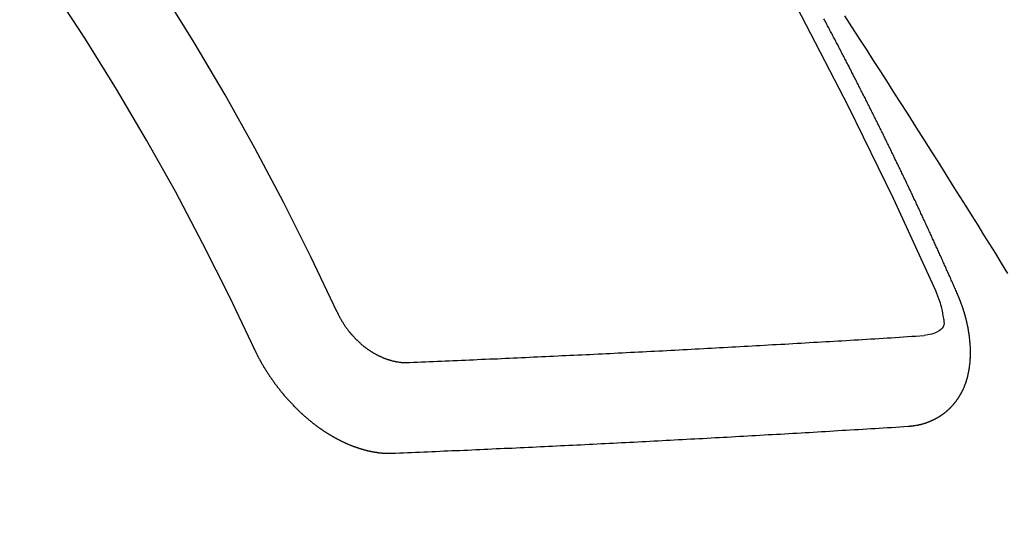
# Model space of a CAD drawing. Extents: x 84007 to 110129, y 210 to 8610.
# Drawn here: x 100513 to 100521, y 7138 to 7142 of the extents above; entities that cross this region are included whole.
import ezdxf

# ---------------------------------------------------------------- set-up
doc = ezdxf.new("R2010")
doc.units = 0
doc.header["$LTSCALE"] = 50
doc.header["$MEASUREMENT"] = 0
doc.linetypes.add('HIDDEN', pattern=[0.375, 0.25, -0.125])
doc.layers.get('0').update_dxf_attribs({"linetype": 'CONTINUOUS'})
doc.layers.add('150-機器', color=8, linetype='CONTINUOUS')
doc.layers.add('160-文字', color=254, linetype='CONTINUOUS')
doc.styles.add('KH001', font='txt')
doc.dimstyles.new('KH1xx030', dxfattribs={"dimscale": 30, "dimtxt": 2, "dimasz": 0.6, "dimexe": 0.3, "dimexo": 1.2, "dimgap": 0.5, "dimtad": 3, "dimdec": 1, "dimdsep": 46, "dimlunit": 6, "dimtxsty": 'KH001', "dimblk": 'DOT', "dimcen": 1, "dimdle": 1, "dimclrd": 256, "dimclre": 256, "dimclrt": 256, "dimadec": 0, "dimazin": 0, "dimtfac": 1, "dimtdec": 1, "dimtix": 1, "dimtmove": 2, "dimatfit": 3, "dimldrblk": 'CLOSEDBLANK', "dimfxl": 1, "dimtolj": 1, "dimtzin": 0, "dimlwd": -1, "dimlwe": -1, "dimarcsym": 0})

# ---------------------------------------------------------------- blocks, each defined once
blk = doc.blocks.new('_ClosedBlank')
at = {"color": 0, "linetype": 'ByBlock', "lineweight": -2}
for p, q in [((-1, 0.16667), (0, 0)), ((-1, 0.16667), (-1, -0.16667)), ((0, 0), (-1, -0.16667))]:
    blk.add_line(p, q, dxfattribs=at)
blk = doc.blocks.new('_Dot')
at = {"color": 0, "linetype": 'ByBlock', "lineweight": -2}
blk.add_line((-0.5, 0), (-1, 0), dxfattribs=at)
at = {"color": 0, "linetype": 'ByBlock', "const_width": 0.5}
blk.add_lwpolyline([(-0.25, 0, 1), (0.25, 0, 1)], format="xyb", close=True, dxfattribs=at)

msp = doc.modelspace()

# ---------------------------------------------------------------- linework, layer by layer
at = {"layer": '150-機器', "color": 13, "linetype": 'HIDDEN'}
for points in [[(100520.3508, 7139.6334), (100520.3467, 7139.6427), (100520.3432, 7139.6512), (100520.3397, 7139.6597), (100520.3362, 7139.6682), (100520.3319, 7139.6762), (100520.3278, 7139.6855), (100520.3243, 7139.694), (100520.3207, 7139.7025), (100520.3172, 7139.711), (100520.3137, 7139.7195), (100520.3088, 7139.7282), (100520.3053, 7139.7367), (100520.3018, 7139.7452), (100520.2983, 7139.7537), (100520.2947, 7139.7622), (100520.2898, 7139.7709), (100520.2863, 7139.7794), (100520.2828, 7139.7879), (100520.2793, 7139.7964), (100520.2752, 7139.8057), (100520.2709, 7139.8137), (100520.2674, 7139.8222), (100520.2639, 7139.8307), (100520.2603, 7139.8392), (100520.2554, 7139.8479), (100520.2519, 7139.8564), (100520.2484, 7139.8649), (100520.2449, 7139.8734), (100520.2408, 7139.8827), (100520.2365, 7139.8906), (100520.233, 7139.8991), (100520.2294, 7139.9076), (100520.2259, 7139.9161), (100520.221, 7139.9249), (100520.2175, 7139.9334), (100520.214, 7139.9419), (100520.2105, 7139.9503), (100520.2056, 7139.9591), (100520.2021, 7139.9676), (100520.1985, 7139.9761), (100520.1942, 7139.984), (100520.1901, 7139.9933), (100520.1866, 7140.0018), (100520.1831, 7140.0103), (100520.1788, 7140.0182), (100520.1747, 7140.0276), (100520.1712, 7140.0361), (100520.1668, 7140.044), (100520.1628, 7140.0533), (100520.1592, 7140.0618), (100520.1557, 7140.0703), (100520.1514, 7140.0782), (100520.1473, 7140.0875), (100520.1438, 7140.096), (100520.1395, 7140.1039), (100520.1359, 7140.1124), (100520.1319, 7140.1218), (100520.1275, 7140.1297), (100520.124, 7140.1382), (100520.1199, 7140.1475), (100520.1156, 7140.1554), (100520.1121, 7140.1639), (100520.1086, 7140.1724), (100520.1037, 7140.1812), (100520.1001, 7140.1897), (100520.0966, 7140.1981), (100520.0917, 7140.2069), (100520.0882, 7140.2154), (100520.0847, 7140.2239), (100520.0804, 7140.2318), (100520.0763, 7140.2411), (100520.0728, 7140.2496), (100520.0684, 7140.2575), (100520.0643, 7140.2669), (100520.06, 7140.2748), (100520.0565, 7140.2833), (100520.0524, 7140.2926), (100520.0481, 7140.3005), (100520.0446, 7140.309), (100520.0411, 7140.3175), (100520.0361, 7140.3263), (100520.0326, 7140.3348), (100520.0283, 7140.3427), (100520.0242, 7140.352), (100520.0207, 7140.3605), (100520.0164, 7140.3684), (100520.0123, 7140.3777), (100520.008, 7140.3857), (100520.0044, 7140.3941), (100520.0004, 7140.4035), (100519.996, 7140.4114), (100519.9925, 7140.4199), (100519.9876, 7140.4286), (100519.9841, 7140.4371), (100519.9798, 7140.445), (100519.9757, 7140.4544), (100519.9722, 7140.4629), (100519.9678, 7140.4708), (100519.9637, 7140.4801), (100519.9594, 7140.488), (100519.9559, 7140.4965), (100519.951, 7140.5053), (100519.9475, 7140.5138), (100519.944, 7140.5223), (100519.9391, 7140.531), (100519.9355, 7140.5395), (100519.9312, 7140.5474), (100519.9271, 7140.5567), (100519.9228, 7140.5647), (100519.9193, 7140.5732), (100519.9144, 7140.5819), (100519.9109, 7140.5904), (100519.906, 7140.5991), (100519.9024, 7140.6076), (100519.8981, 7140.6156), (100519.894, 7140.6249), (100519.8897, 7140.6328), (100519.8862, 7140.6413), (100519.8813, 7140.65), (100519.8778, 7140.6585), (100519.8734, 7140.6665), (100519.8693, 7140.6758), (100519.865, 7140.6837), (100519.8609, 7140.693), (100519.8566, 7140.7009), (100519.8531, 7140.7094), (100519.8482, 7140.7182), (100519.8447, 7140.7267), (100519.8403, 7140.7346), (100519.8362, 7140.7439), (100519.8319, 7140.7518), (100519.8278, 7140.7611), (100519.8235, 7140.7691), (100519.82, 7140.7776), (100519.8151, 7140.7863), (100519.8116, 7140.7948), (100519.8067, 7140.8036), (100519.8031, 7140.812), (100519.7988, 7140.82), (100519.7939, 7140.8287), (100519.7904, 7140.8372), (100519.7855, 7140.846), (100519.782, 7140.8545), (100519.7776, 7140.8624), (100519.7736, 7140.8717), (100519.7692, 7140.8796), (100519.7651, 7140.8889), (100519.7608, 7140.8969), (100519.7565, 7140.9048), (100519.7524, 7140.9141), (100519.7481, 7140.922), (100519.744, 7140.9313), (100519.7396, 7140.9393), (100519.7353, 7140.9472), (100519.7312, 7140.9565), (100519.7269, 7140.9644), (100519.7228, 7140.9737), (100519.7185, 7140.9817), (100519.7141, 7140.9896), (100519.71, 7140.9989), (100519.7057, 7141.0068), (100519.7016, 7141.0161), (100519.6973, 7141.0241), (100519.6924, 7141.0328), (100519.6889, 7141.0413), (100519.6845, 7141.0492), (100519.6805, 7141.0585), (100519.6761, 7141.0665), (100519.6712, 7141.0752), (100519.6677, 7141.0837), (100519.6628, 7141.0924), (100519.6585, 7141.1004), (100519.655, 7141.1089), (100519.6501, 7141.1176), (100519.6457, 7141.1255), (100519.6416, 7141.1348), (100519.6373, 7141.1428), (100519.6324, 7141.1515), (100519.6289, 7141.16), (100519.624, 7141.1688), (100519.6197, 7141.1767), (100519.6161, 7141.1852), (100519.6112, 7141.1939), (100519.6069, 7141.2018), (100519.6028, 7141.2112), (100519.5985, 7141.2191), (100519.5936, 7141.2278), (100519.5901, 7141.2363), (100519.5852, 7141.2451), (100519.5808, 7141.253), (100519.5767, 7141.2623), (100519.5724, 7141.2702), (100519.5681, 7141.2782), (100519.564, 7141.2875), (100519.5597, 7141.2954), (100519.5548, 7141.3041), (100519.5504, 7141.3121), (100519.5463, 7141.3214), (100519.542, 7141.3293), (100519.5371, 7141.338), (100519.5336, 7141.3465), (100519.5287, 7141.3553), (100519.5244, 7141.3632), (100519.5195, 7141.3719), (100519.5159, 7141.3804), (100519.511, 7141.3892), (100519.5067, 7141.3971), (100519.5024, 7141.405), (100519.4983, 7141.4143), (100519.494, 7141.4223), (100519.4891, 7141.431), (100519.4847, 7141.4389), (100519.4806, 7141.4483), (100519.4763, 7141.4562), (100519.4714, 7141.4649), (100519.4671, 7141.4728), (100519.463, 7141.4822), (100519.4586, 7141.4901), (100519.4537, 7141.4988), (100519.4494, 7141.5067), (100519.4453, 7141.5161), (100519.441, 7141.524), (100519.4361, 7141.5327), (100519.4318, 7141.5407), (100519.4269, 7141.5494), (100519.4233, 7141.5579), (100519.4184, 7141.5666), (100519.4141, 7141.5746), (100519.4092, 7141.5833), (100519.4049, 7141.5912), (100519.4008, 7141.6005), (100519.3965, 7141.6085), (100519.3916, 7141.6172), (100519.3872, 7141.6251), (100519.3823, 7141.6339), (100519.3788, 7141.6424), (100519.3739, 7141.6511), (100519.3696, 7141.659), (100519.3647, 7141.6678), (100519.3603, 7141.6757)], [(100519.5125, 7141.6983), (100519.5658, 7141.6157), (100519.6192, 7141.5331), (100519.6725, 7141.4505), (100519.7257, 7141.3678), (100519.7746, 7141.2916), (100519.8235, 7141.2153), (100519.8723, 7141.139), (100519.9211, 7141.0627), (100519.9821, 7140.9672), (100520.043, 7140.8716), (100520.1038, 7140.776), (100520.1645, 7140.6803), (100520.2047, 7140.6165), (100520.2448, 7140.5527), (100520.2849, 7140.4889), (100520.325, 7140.425), (100520.369, 7140.3548), (100520.413, 7140.2846), (100520.457, 7140.2143), (100520.501, 7140.144), (100520.5449, 7140.0737), (100520.5888, 7140.0034), (100520.6325, 7139.9329), (100520.6762, 7139.8625), (100520.7236, 7139.7858)], [(100519.9843, 7138.6511), (100519.9865, 7138.6514), (100519.9887, 7138.6518), (100519.9909, 7138.6521), (100519.9937, 7138.6516), (100519.9967, 7138.6525), (100519.9989, 7138.6528), (100520.0011, 7138.6531), (100520.0033, 7138.6535), (100520.0061, 7138.653), (100520.0083, 7138.6533), (100520.0105, 7138.6536), (100520.0135, 7138.6545), (100520.0157, 7138.6549), (100520.0179, 7138.6552), (100520.0207, 7138.6547), (100520.0229, 7138.655), (100520.0251, 7138.6554), (100520.0281, 7138.6563), (100520.0303, 7138.6566), (100520.0325, 7138.6569), (100520.0347, 7138.6572), (100520.037, 7138.6576), (100520.0392, 7138.6579), (100520.0422, 7138.6588), (100520.045, 7138.6583), (100520.0472, 7138.6586), (100520.0494, 7138.659), (100520.0516, 7138.6593), (100520.0546, 7138.6602), (100520.0568, 7138.6605), (100520.059, 7138.6608), (100520.0612, 7138.6612), (100520.0629, 7138.6623), (100520.0651, 7138.6626), (100520.0681, 7138.6635), (100520.0703, 7138.6639), (100520.0725, 7138.6642), (100520.0747, 7138.6645), (100520.0777, 7138.6654), (100520.0799, 7138.6657), (100520.0816, 7138.6669), (100520.0838, 7138.6672), (100520.086, 7138.6675), (100520.089, 7138.6684), (100520.0912, 7138.6688), (100520.0928, 7138.6699), (100520.095, 7138.6702), (100520.0973, 7138.6706), (100520.1003, 7138.6715), (100520.1019, 7138.6726), (100520.1041, 7138.6729), (100520.1063, 7138.6733), (100520.1093, 7138.6742), (100520.111, 7138.6753), (100520.1132, 7138.6756), (100520.1154, 7138.676), (100520.1178, 7138.6777), (100520.12, 7138.678), (100520.1217, 7138.6791), (100520.1239, 7138.6795), (100520.1269, 7138.6804), (100520.1285, 7138.6815), (100520.1307, 7138.6818), (100520.1324, 7138.683), (100520.1354, 7138.6839), (100520.1376, 7138.6842), (100520.1392, 7138.6854), (100520.1415, 7138.6857), (100520.1439, 7138.6874), (100520.1461, 7138.6877), (100520.1477, 7138.6889), (100520.1499, 7138.6892), (100520.1524, 7138.6909), (100520.1546, 7138.6912), (100520.1562, 7138.6924), (100520.1579, 7138.6935), (100520.1609, 7138.6944), (100520.1625, 7138.6956), (100520.1647, 7138.6959), (100520.1664, 7138.697), (100520.1694, 7138.6979), (100520.171, 7138.6991), (100520.1727, 7138.7002), (100520.1749, 7138.7006), (100520.1773, 7138.7023), (100520.179, 7138.7034), (100520.1812, 7138.7037), (100520.1828, 7138.7049), (100520.1852, 7138.7066), (100520.1875, 7138.7069), (100520.1891, 7138.7081), (100520.1907, 7138.7092), (100520.1932, 7138.7109), (100520.1954, 7138.7113), (100520.197, 7138.7124), (100520.1986, 7138.7136), (100520.2011, 7138.7153), (100520.2033, 7138.7156), (100520.2049, 7138.7167), (100520.2066, 7138.7179), (100520.209, 7138.7196), (100520.2107, 7138.7207), (100520.2123, 7138.7219), (100520.2145, 7138.7222), (100520.2169, 7138.7239), (100520.2186, 7138.7251), (100520.2202, 7138.7262), (100520.2218, 7138.7274), (100520.2243, 7138.7291), (100520.2259, 7138.7302), (100520.2276, 7138.7314), (100520.23, 7138.7331), (100520.2316, 7138.7342), (100520.2333, 7138.7354), (100520.2349, 7138.7365), (100520.2374, 7138.7382), (100520.239, 7138.7394), (100520.2406, 7138.7405), (100520.2423, 7138.7417), (100520.2447, 7138.7434), (100520.2464, 7138.7445), (100520.248, 7138.7457), (100520.2496, 7138.7468), (100520.2521, 7138.7485), (100520.2537, 7138.7497), (100520.2553, 7138.7508), (100520.257, 7138.752), (100520.2589, 7138.7545), (100520.2605, 7138.7556), (100520.2621, 7138.7568), (100520.2638, 7138.7579), (100520.2662, 7138.7596), (100520.2678, 7138.7608), (100520.2689, 7138.7628), (100520.2705, 7138.7639), (100520.273, 7138.7656), (100520.2746, 7138.7668), (100520.2763, 7138.7679), (100520.2773, 7138.7699), (100520.2798, 7138.7716), (100520.2814, 7138.7727), (100520.283, 7138.7739), (100520.2841, 7138.7758), (100520.2866, 7138.7775), (100520.2882, 7138.7787), (100520.2892, 7138.7806), (100520.2909, 7138.7818), (100520.2933, 7138.7835), (100520.2944, 7138.7855), (100520.296, 7138.7866), (100520.2971, 7138.7886), (100520.2995, 7138.7903), (100520.3012, 7138.7914), (100520.3022, 7138.7934), (100520.3039, 7138.7945), (100520.3049, 7138.7965), (100520.3074, 7138.7982), (100520.3084, 7138.8002), (100520.3101, 7138.8013), (100520.3117, 7138.8025), (100520.3136, 7138.805), (100520.3152, 7138.8061), (100520.3163, 7138.8081), (100520.3179, 7138.8093), (100520.319, 7138.8112), (100520.3209, 7138.8137), (100520.3225, 7138.8149), (100520.3236, 7138.8169), (100520.3252, 7138.818), (100520.3271, 7138.8205), (100520.3287, 7138.8217), (100520.3298, 7138.8236), (100520.3308, 7138.8256), (100520.3325, 7138.8267), (100520.3343, 7138.8293), (100520.3354, 7138.8312), (100520.337, 7138.8324), (100520.3381, 7138.8343), (100520.3392, 7138.8363), (100520.3416, 7138.838), (100520.3427, 7138.84), (100520.3437, 7138.8419), (100520.3448, 7138.8439), (100520.3464, 7138.845), (100520.3475, 7138.847), (100520.3494, 7138.8495), (100520.3504, 7138.8515), (100520.3521, 7138.8526), (100520.3531, 7138.8546), (100520.3542, 7138.8566), (100520.3561, 7138.8591), (100520.3571, 7138.8611), (100520.3582, 7138.863), (100520.3598, 7138.8642), (100520.3609, 7138.8661), (100520.362, 7138.8681), (100520.3638, 7138.8706), (100520.3649, 7138.8726), (100520.366, 7138.8745), (100520.367, 7138.8765), (100520.3681, 7138.8785), (100520.3691, 7138.8804), (100520.3702, 7138.8824), (100520.3721, 7138.8849), (100520.3731, 7138.8869), (100520.3742, 7138.8888), (100520.3753, 7138.8908), (100520.3763, 7138.8928), (100520.3774, 7138.8947), (100520.3785, 7138.8967), (100520.3795, 7138.8986), (100520.3814, 7138.9012), (100520.3825, 7138.9031), (100520.3835, 7138.9051), (100520.3846, 7138.9071), (100520.3856, 7138.909), (100520.3867, 7138.911), (100520.3872, 7138.9138), (100520.3883, 7138.9157), (100520.3893, 7138.9177), (100520.3904, 7138.9196), (100520.3923, 7138.9222), (100520.3933, 7138.9241), (100520.3938, 7138.9269), (100520.3949, 7138.9289), (100520.3959, 7138.9308), (100520.397, 7138.9328), (100520.3975, 7138.9356), (100520.3985, 7138.9375), (100520.3996, 7138.9395), (100520.4007, 7138.9415), (100520.4012, 7138.9442), (100520.4022, 7138.9462), (100520.4033, 7138.9482), (100520.4038, 7138.9509), (100520.4048, 7138.9529), (100520.4059, 7138.9549), (100520.4072, 7138.9582), (100520.4083, 7138.9602), (100520.4088, 7138.963), (100520.4098, 7138.9649), (100520.4109, 7138.9669), (100520.4114, 7138.9697), (100520.4124, 7138.9716), (100520.4129, 7138.9744), (100520.414, 7138.9764), (100520.4145, 7138.9791), (100520.4155, 7138.9811), (100520.416, 7138.9839), (100520.4171, 7138.9858), (100520.4176, 7138.9886), (100520.4186, 7138.9906), (100520.4191, 7138.9934), (100520.4202, 7138.9953), (100520.4199, 7138.9975), (100520.4209, 7138.9995), (100520.4214, 7139.0023), (100520.4225, 7139.0042), (100520.423, 7139.007), (100520.4235, 7139.0098), (100520.4245, 7139.0117), (100520.425, 7139.0145), (100520.4255, 7139.0173), (100520.4266, 7139.0193), (100520.4271, 7139.022), (100520.4275, 7139.0248), (100520.4286, 7139.0268), (100520.4291, 7139.0295), (100520.4296, 7139.0323), (100520.4306, 7139.0343), (100520.4303, 7139.0365), (100520.4308, 7139.0393), (100520.4313, 7139.042), (100520.4324, 7139.044), (100520.4328, 7139.0468), (100520.4333, 7139.0496), (100520.4338, 7139.0523), (100520.4349, 7139.0543), (100520.4346, 7139.0565), (100520.4351, 7139.0593), (100520.4355, 7139.0621), (100520.436, 7139.0648), (100520.4365, 7139.0676), (100520.4376, 7139.0696), (100520.4381, 7139.0724), (100520.4377, 7139.0746), (100520.4382, 7139.0773), (100520.4387, 7139.0801), (100520.4392, 7139.0829), (100520.4397, 7139.0857), (100520.4402, 7139.0885), (100520.4399, 7139.0907), (100520.4404, 7139.0934), (100520.4408, 7139.0962), (100520.4413, 7139.099), (100520.4418, 7139.1018), (100520.4415, 7139.104), (100520.442, 7139.1068), (100520.4425, 7139.1095), (100520.443, 7139.1123), (100520.4426, 7139.1145), (100520.4431, 7139.1173), (100520.4436, 7139.1201), (100520.4441, 7139.1229), (100520.4438, 7139.1251), (100520.4443, 7139.1278), (100520.4448, 7139.1306), (100520.4453, 7139.1334), (100520.4449, 7139.1356), (100520.4454, 7139.1384), (100520.4459, 7139.1412), (100520.4456, 7139.1434), (100520.4455, 7139.147), (100520.446, 7139.1497), (100520.4465, 7139.1525), (100520.4462, 7139.1547), (100520.4466, 7139.1575), (100520.4471, 7139.1603), (100520.4462, 7139.1633), (100520.4467, 7139.1661), (100520.4472, 7139.1689), (100520.4469, 7139.1711), (100520.4474, 7139.1738), (100520.4473, 7139.1774), (100520.447, 7139.1796), (100520.4475, 7139.1824), (100520.4479, 7139.1852), (100520.447, 7139.1882), (100520.4475, 7139.191), (100520.4472, 7139.1932), (100520.4477, 7139.196), (100520.4476, 7139.1996), (100520.4473, 7139.2018), (100520.4478, 7139.2046), (100520.4469, 7139.2076), (100520.4474, 7139.2104), (100520.4479, 7139.2131), (100520.447, 7139.2162), (100520.4475, 7139.2189), (100520.4471, 7139.2212), (100520.447, 7139.2247), (100520.4467, 7139.227), (100520.4472, 7139.2297), (100520.4471, 7139.2333), (100520.4468, 7139.2355), (100520.4467, 7139.2391), (100520.4464, 7139.2413), (100520.4469, 7139.2441), (100520.446, 7139.2471), (100520.4465, 7139.2499), (100520.4456, 7139.2529), (100520.4461, 7139.2557), (100520.4452, 7139.2587), (100520.4456, 7139.2615), (100520.4447, 7139.2645), (100520.4452, 7139.2673), (100520.4443, 7139.2703), (100520.4448, 7139.2731), (100520.4439, 7139.2761), (100520.4436, 7139.2783), (100520.4435, 7139.2819), (100520.4432, 7139.2841), (100520.4431, 7139.2877), (100520.4428, 7139.2899), (100520.4427, 7139.2935), (100520.4424, 7139.2957), (100520.4423, 7139.2993), (100520.4414, 7139.3024), (100520.4411, 7139.3046), (100520.441, 7139.3082), (100520.4407, 7139.3104), (100520.4406, 7139.314), (100520.4402, 7139.3162), (100520.4393, 7139.3192), (100520.4393, 7139.3228), (100520.4389, 7139.325), (100520.438, 7139.328), (100520.438, 7139.3316), (100520.4376, 7139.3338), (100520.4367, 7139.3368), (100520.4366, 7139.3404), (100520.4363, 7139.3426), (100520.4354, 7139.3457), (100520.4353, 7139.3493), (100520.435, 7139.3515), (100520.4341, 7139.3545), (100520.434, 7139.3581), (100520.4337, 7139.3603), (100520.4328, 7139.3633), (100520.4319, 7139.3663), (100520.4318, 7139.3699), (100520.4315, 7139.3721), (100520.4306, 7139.3752), (100520.4305, 7139.3788), (100520.4296, 7139.3818), (100520.4293, 7139.384), (100520.4284, 7139.387), (100520.4275, 7139.39), (100520.4274, 7139.3936), (100520.4265, 7139.3967), (100520.4262, 7139.3989), (100520.4253, 7139.4019), (100520.4252, 7139.4055), (100520.4243, 7139.4085), (100520.4234, 7139.4115), (100520.4231, 7139.4137), (100520.4222, 7139.4168), (100520.4213, 7139.4198), (100520.4212, 7139.4234), (100520.4203, 7139.4264), (100520.4194, 7139.4294), (100520.4185, 7139.4324), (100520.4182, 7139.4346), (100520.4173, 7139.4377), (100520.4164, 7139.4407), (100520.4163, 7139.4443), (100520.4154, 7139.4473), (100520.4145, 7139.4503), (100520.4136, 7139.4534), (100520.4127, 7139.4564), (100520.4118, 7139.4594), (100520.4109, 7139.4624), (100520.4106, 7139.4646), (100520.4097, 7139.4677), (100520.4088, 7139.4707), (100520.4079, 7139.4737), (100520.407, 7139.4767), (100520.4061, 7139.4797), (100520.4052, 7139.4828), (100520.4043, 7139.4858), (100520.4034, 7139.4888), (100520.4033, 7139.4924), (100520.4024, 7139.4954), (100520.4015, 7139.4985), (100520.3998, 7139.5009), (100520.3989, 7139.5039), (100520.398, 7139.507), (100520.3971, 7139.51), (100520.3962, 7139.513), (100520.3953, 7139.516), (100520.3944, 7139.519), (100520.3935, 7139.5221), (100520.3926, 7139.5251), (100520.3917, 7139.5281), (100520.3908, 7139.5311), (100520.3893, 7139.535), (100520.3884, 7139.538), (100520.3875, 7139.541), (100520.3858, 7139.5435), (100520.3849, 7139.5465), (100520.384, 7139.5495), (100520.3831, 7139.5525), (100520.3822, 7139.5556), (100520.3813, 7139.5586), (100520.3796, 7139.561), (100520.3781, 7139.5649), (100520.3772, 7139.5679), (100520.3763, 7139.5709), (100520.3754, 7139.5739), (100520.3737, 7139.5764), (100520.3728, 7139.5794), (100520.3719, 7139.5824), (100520.3704, 7139.5863), (100520.3687, 7139.5887), (100520.3678, 7139.5918), (100520.3669, 7139.5948), (100520.366, 7139.5978), (100520.3643, 7139.6003), (100520.3628, 7139.6041), (100520.3619, 7139.6071), (100520.361, 7139.6101), (100520.3593, 7139.6126), (100520.3584, 7139.6156), (100520.3569, 7139.6195), (100520.356, 7139.6225), (100520.3543, 7139.6249), (100520.3534, 7139.628), (100520.3525, 7139.631), (100520.3508, 7139.6334)], [(100520.1885, 7139.6595), (100520.1962, 7139.6396), (100520.2038, 7139.6197), (100520.2111, 7139.5996), (100520.2181, 7139.5795), (100520.2223, 7139.5667), (100520.2263, 7139.5539), (100520.23, 7139.5411), (100520.2334, 7139.5281), (100520.2374, 7139.5094), (100520.2404, 7139.4906), (100520.2432, 7139.4715), (100520.2465, 7139.452), (100520.2489, 7139.4395), (100520.2509, 7139.4272), (100520.2516, 7139.4151), (100520.2501, 7139.4034), (100520.245, 7139.3905), (100520.2367, 7139.3787), (100520.2262, 7139.3681), (100520.2143, 7139.3589), (100520.1883, 7139.3447), (100520.1608, 7139.3353), (100520.1322, 7139.3292), (100520.103, 7139.3248)], [(100515.7476, 7139.4991), (100515.7499, 7139.4958), (100515.7513, 7139.492), (100515.7522, 7139.489), (100515.7545, 7139.4857), (100515.756, 7139.4819), (100515.7583, 7139.4786), (100515.7592, 7139.4756), (100515.7607, 7139.4717), (100515.7629, 7139.4685), (100515.7647, 7139.466), (100515.7661, 7139.4622), (100515.7684, 7139.4589), (100515.7699, 7139.4551), (100515.7722, 7139.4518), (100515.7731, 7139.4488), (100515.7754, 7139.4455), (100515.7777, 7139.4423), (100515.7791, 7139.4384), (100515.7814, 7139.4351), (100515.7831, 7139.4327), (100515.7854, 7139.4294), (100515.7869, 7139.4256), (100515.7892, 7139.4223), (100515.7915, 7139.419), (100515.7938, 7139.4158), (100515.796, 7139.4125), (100515.7978, 7139.4101), (100515.7992, 7139.4062), (100515.8015, 7139.403), (100515.8038, 7139.3997), (100515.8061, 7139.3964), (100515.8084, 7139.3932), (100515.8107, 7139.3899), (100515.8124, 7139.3874), (100515.8147, 7139.3842), (100515.817, 7139.3809), (100515.8193, 7139.3776), (100515.8215, 7139.3744), (100515.8246, 7139.3717), (100515.8269, 7139.3684), (100515.8292, 7139.3651), (100515.8309, 7139.3627), (100515.8332, 7139.3594), (100515.8355, 7139.3561), (100515.8386, 7139.3534), (100515.8409, 7139.3502), (100515.8432, 7139.3469), (100515.8463, 7139.3442), (100515.848, 7139.3418), (100515.8503, 7139.3385), (100515.8534, 7139.3358), (100515.8557, 7139.3325), (100515.858, 7139.3293), (100515.8611, 7139.3266), (100515.8634, 7139.3233), (100515.8659, 7139.3214), (100515.8682, 7139.3182), (100515.8713, 7139.3155), (100515.8736, 7139.3122), (100515.8767, 7139.3095), (100515.879, 7139.3062), (100515.8815, 7139.3043), (100515.8846, 7139.3017), (100515.8869, 7139.2984), (100515.89, 7139.2957), (100515.8931, 7139.293), (100515.8948, 7139.2905), (100515.8979, 7139.2878), (100515.9011, 7139.2851), (100515.9042, 7139.2825), (100515.9059, 7139.28), (100515.909, 7139.2773), (100515.9121, 7139.2746), (100515.9152, 7139.2719), (100515.9177, 7139.27), (100515.9208, 7139.2673), (100515.9231, 7139.2641), (100515.9262, 7139.2614), (100515.9288, 7139.2595), (100515.9319, 7139.2568), (100515.935, 7139.2541), (100515.9375, 7139.2522), (100515.9406, 7139.2495), (100515.9437, 7139.2468), (100515.9462, 7139.245), (100515.9493, 7139.2423), (100515.9527, 7139.241), (100515.9558, 7139.2383), (100515.9589, 7139.2356), (100515.9614, 7139.2337), (100515.9645, 7139.231), (100515.9671, 7139.2291), (100515.971, 7139.227), (100515.9741, 7139.2243), (100515.9766, 7139.2224), (100515.9806, 7139.2203), (100515.9831, 7139.2184), (100515.9862, 7139.2157), (100515.9895, 7139.2144), (100515.9927, 7139.2117), (100515.9952, 7139.2098), (100515.9991, 7139.2077), (100516.0016, 7139.2058), (100516.005, 7139.2045), (100516.0081, 7139.2018), (100516.0114, 7139.2005), (100516.0146, 7139.1978), (100516.0179, 7139.1965), (100516.0204, 7139.1946), (100516.0244, 7139.1925), (100516.0269, 7139.1906), (100516.0308, 7139.1885), (100516.0342, 7139.1872), (100516.0367, 7139.1853), (100516.04, 7139.184), (100516.044, 7139.1819), (100516.0465, 7139.18), (100516.0499, 7139.1787), (100516.0532, 7139.1774), (100516.0571, 7139.1753), (100516.0597, 7139.1734), (100516.063, 7139.1721), (100516.0664, 7139.1708), (100516.0697, 7139.1695), (100516.0731, 7139.1682), (100516.0764, 7139.1669), (100516.0789, 7139.165), (100516.0829, 7139.1629), (100516.0862, 7139.1616), (100516.0896, 7139.1602), (100516.0929, 7139.1589), (100516.0963, 7139.1576), (100516.0996, 7139.1563), (100516.103, 7139.155), (100516.1057, 7139.1545), (100516.1091, 7139.1532), (100516.1124, 7139.1519), (100516.1158, 7139.1506), (100516.1191, 7139.1493), (100516.1225, 7139.148), (100516.1258, 7139.1467), (100516.1286, 7139.1462), (100516.132, 7139.1449), (100516.1353, 7139.1436), (100516.1395, 7139.1428), (100516.1423, 7139.1424), (100516.1456, 7139.1411), (100516.149, 7139.1397), (100516.1517, 7139.1393), (100516.1551, 7139.1379), (100516.1587, 7139.138), (100516.162, 7139.1367), (100516.1654, 7139.1354), (100516.1682, 7139.1349), (100516.1723, 7139.1342), (100516.1751, 7139.1337), (100516.1785, 7139.1324), (100516.1812, 7139.1319), (100516.1848, 7139.132), (100516.1882, 7139.1307), (100516.191, 7139.1302), (100516.1946, 7139.1303), (100516.1979, 7139.129), (100516.2007, 7139.1285), (100516.2043, 7139.1286), (100516.2071, 7139.1281), (100516.2104, 7139.1268), (100516.214, 7139.1268), (100516.2168, 7139.1264), (100516.2204, 7139.1264), (100516.2232, 7139.1259), (100516.2259, 7139.1255), (100516.2295, 7139.1255), (100516.2323, 7139.1251), (100516.2359, 7139.1251), (100516.2387, 7139.1246), (100516.2423, 7139.1247), (100516.2451, 7139.1242), (100516.2478, 7139.1237), (100516.2509, 7139.1246), (100516.2536, 7139.1242), (100516.2572, 7139.1242), (100516.26, 7139.1237), (100516.263, 7139.1246), (100516.2658, 7139.1242), (100516.2694, 7139.1242), (100516.2716, 7139.1246), (100516.2752, 7139.1246), (100516.2782, 7139.1255), (100516.281, 7139.1251), (100516.284, 7139.126)], [(100516.284, 7139.126), (100516.3136, 7139.1272), (100516.3438, 7139.1276), (100516.3733, 7139.1288), (100516.4029, 7139.1301), (100516.4325, 7139.1313), (100516.4621, 7139.1325), (100516.4916, 7139.1337), (100516.5212, 7139.135), (100516.5508, 7139.1362), (100516.5804, 7139.1374), (100516.61, 7139.1387), (100516.6404, 7139.1405), (100516.6699, 7139.1417), (100516.6995, 7139.1429), (100516.7291, 7139.1442), (100516.7587, 7139.1454), (100516.7882, 7139.1466), (100516.8186, 7139.1484), (100516.8482, 7139.1496), (100516.8778, 7139.1509), (100516.9074, 7139.1521), (100516.9369, 7139.1533), (100516.9673, 7139.1551), (100516.9969, 7139.1564), (100517.0265, 7139.1576), (100517.0561, 7139.1588), (100517.0865, 7139.1606), (100517.116, 7139.1619), (100517.1456, 7139.1631), (100517.176, 7139.1649), (100517.2056, 7139.1661), (100517.2352, 7139.1673), (100517.2647, 7139.1686), (100517.2951, 7139.1704), (100517.3247, 7139.1716), (100517.3543, 7139.1728), (100517.3847, 7139.1746), (100517.4143, 7139.1759), (100517.4447, 7139.1777), (100517.4748, 7139.1781), (100517.5044, 7139.1793), (100517.5348, 7139.1811), (100517.5644, 7139.1823), (100517.5948, 7139.1841), (100517.6243, 7139.1854), (100517.6539, 7139.1866), (100517.6843, 7139.1884), (100517.7139, 7139.1896), (100517.7443, 7139.1914), (100517.7739, 7139.1927), (100517.8043, 7139.1945), (100517.8338, 7139.1957), (100517.8642, 7139.1975), (100517.8938, 7139.1987), (100517.9242, 7139.2005), (100517.9538, 7139.2018), (100517.9842, 7139.2036), (100518.0137, 7139.2048), (100518.0441, 7139.2066), (100518.0745, 7139.2084), (100518.1041, 7139.2096), (100518.1345, 7139.2114), (100518.1641, 7139.2127), (100518.1945, 7139.2145), (100518.2249, 7139.2163), (100518.2545, 7139.2175), (100518.2848, 7139.2193), (100518.3144, 7139.2205), (100518.3448, 7139.2223), (100518.3752, 7139.2241), (100518.4048, 7139.2254), (100518.4352, 7139.2272), (100518.4656, 7139.229), (100518.4952, 7139.2302), (100518.5256, 7139.232), (100518.5559, 7139.2338), (100518.5863, 7139.2356), (100518.6159, 7139.2368), (100518.6463, 7139.2386), (100518.6767, 7139.2404), (100518.7071, 7139.2422), (100518.7367, 7139.2435), (100518.7671, 7139.2453), (100518.7975, 7139.2471), (100518.8279, 7139.2489), (100518.8583, 7139.2507), (100518.8878, 7139.2519), (100518.9182, 7139.2537), (100518.9486, 7139.2555), (100518.979, 7139.2573), (100519.0094, 7139.2591), (100519.0398, 7139.2609), (100519.0694, 7139.2621), (100519.0998, 7139.2639), (100519.1302, 7139.2657), (100519.1606, 7139.2675), (100519.191, 7139.2693), (100519.2214, 7139.2711), (100519.2518, 7139.2729), (100519.2821, 7139.2748), (100519.3125, 7139.2766), (100519.3429, 7139.2784), (100519.3733, 7139.2802), (100519.4029, 7139.2814), (100519.4333, 7139.2832), (100519.4637, 7139.285), (100519.4941, 7139.2868), (100519.5245, 7139.2886), (100519.5549, 7139.2904), (100519.5853, 7139.2922), (100519.6157, 7139.294), (100519.6461, 7139.2958), (100519.6773, 7139.2982), (100519.7077, 7139.3), (100519.7381, 7139.3018), (100519.7685, 7139.3036), (100519.7989, 7139.3054), (100519.8292, 7139.3072), (100519.8596, 7139.309), (100519.89, 7139.3108), (100519.9204, 7139.3126), (100519.9503, 7139.3152), (100519.9806, 7139.317), (100520.0119, 7139.3194), (100520.0423, 7139.3212), (100520.0726, 7139.323), (100520.103, 7139.3248)], [(100515.1277, 7139.2368), (100515.1286, 7139.2337), (100515.1301, 7139.2299), (100515.1318, 7139.2274), (100515.1333, 7139.2236), (100515.135, 7139.2211), (100515.1365, 7139.2173), (100515.1382, 7139.2149), (100515.1391, 7139.2118), (100515.1414, 7139.2086), (100515.1423, 7139.2055), (100515.1437, 7139.2017), (100515.1454, 7139.1993), (100515.1469, 7139.1954), (100515.1486, 7139.193), (100515.1501, 7139.1891), (100515.1518, 7139.1867), (100515.1533, 7139.1828), (100515.155, 7139.1804), (100515.1565, 7139.1765), (100515.1582, 7139.1741), (100515.1597, 7139.1702), (100515.1614, 7139.1678), (100515.1629, 7139.164), (100515.1646, 7139.1615), (100515.166, 7139.1577), (100515.1678, 7139.1552), (100515.17, 7139.1519), (100515.1709, 7139.1489), (100515.1732, 7139.1457), (100515.1741, 7139.1426), (100515.1764, 7139.1394), (100515.1781, 7139.1369), (100515.1796, 7139.1331), (100515.1813, 7139.1306), (100515.1836, 7139.1274), (100515.1845, 7139.1243), (100515.1868, 7139.1211), (100515.1891, 7139.1178), (100515.19, 7139.1148), (100515.1923, 7139.1115), (100515.194, 7139.1091), (100515.1955, 7139.1052), (100515.1972, 7139.1028), (100515.1995, 7139.0995), (100515.2012, 7139.097), (100515.2027, 7139.0932), (100515.2049, 7139.0899), (100515.2067, 7139.0875), (100515.2089, 7139.0842), (100515.2107, 7139.0818), (100515.2121, 7139.0779), (100515.2138, 7139.0755), (100515.2161, 7139.0722), (100515.2184, 7139.0689), (100515.2201, 7139.0665), (100515.2216, 7139.0626), (100515.2233, 7139.0602), (100515.2256, 7139.0569), (100515.2279, 7139.0537), (100515.2296, 7139.0512), (100515.2319, 7139.0479), (100515.2336, 7139.0455), (100515.2351, 7139.0417), (100515.2374, 7139.0384), (100515.2391, 7139.0359), (100515.2414, 7139.0327), (100515.2431, 7139.0302), (100515.2454, 7139.0269), (100515.2471, 7139.0245), (100515.2494, 7139.0212), (100515.2517, 7139.018), (100515.2534, 7139.0155), (100515.2557, 7139.0122), (100515.2574, 7139.0098), (100515.2597, 7139.0065), (100515.262, 7139.0033), (100515.2637, 7139.0008), (100515.266, 7138.9975), (100515.2683, 7138.9943), (100515.27, 7138.9918), (100515.2723, 7138.9885), (100515.274, 7138.9861), (100515.2763, 7138.9828), (100515.2786, 7138.9796), (100515.2803, 7138.9771), (100515.2826, 7138.9738), (100515.2843, 7138.9714), (100515.2866, 7138.9681), (100515.2889, 7138.9649), (100515.2906, 7138.9624), (100515.2937, 7138.9597), (100515.2954, 7138.9573), (100515.2977, 7138.954), (100515.3, 7138.9507), (100515.3017, 7138.9483), (100515.304, 7138.945), (100515.3057, 7138.9426), (100515.308, 7138.9393), (100515.3111, 7138.9366), (100515.3128, 7138.9341), (100515.3151, 7138.9309), (100515.3168, 7138.9284), (100515.3191, 7138.9251), (100515.3222, 7138.9225), (100515.3239, 7138.92), (100515.3262, 7138.9167), (100515.3279, 7138.9143), (100515.331, 7138.9116), (100515.3333, 7138.9083), (100515.335, 7138.9059), (100515.3373, 7138.9026), (100515.3399, 7138.9007), (100515.3422, 7138.8975), (100515.3439, 7138.895), (100515.3462, 7138.8917), (100515.3493, 7138.889), (100515.351, 7138.8866), (100515.3533, 7138.8833), (100515.3558, 7138.8814), (100515.3581, 7138.8782), (100515.3604, 7138.8749), (100515.3629, 7138.873), (100515.3652, 7138.8698), (100515.3677, 7138.8679), (100515.37, 7138.8646), (100515.3717, 7138.8622), (100515.3748, 7138.8595), (100515.3771, 7138.8562), (100515.3797, 7138.8543), (100515.382, 7138.8511), (100515.3837, 7138.8486), (100515.3868, 7138.8459), (100515.3885, 7138.8435), (100515.3916, 7138.8408), (100515.3933, 7138.8383), (100515.3964, 7138.8356), (100515.3987, 7138.8323), (100515.4012, 7138.8305), (100515.4035, 7138.8272), (100515.4061, 7138.8253), (100515.4083, 7138.822), (100515.4109, 7138.8202), (100515.4132, 7138.8169), (100515.4157, 7138.815), (100515.418, 7138.8118), (100515.4205, 7138.8099), (100515.4228, 7138.8066), (100515.4253, 7138.8047), (100515.4276, 7138.8015), (100515.4302, 7138.7996), (100515.4333, 7138.7969), (100515.435, 7138.7944), (100515.4381, 7138.7917), (100515.4398, 7138.7893), (100515.4429, 7138.7866), (100515.4454, 7138.7847), (100515.4477, 7138.7814), (100515.4503, 7138.7796), (100515.4526, 7138.7763), (100515.4551, 7138.7744), (100515.4582, 7138.7717), (100515.4599, 7138.7693), (100515.463, 7138.7666), (100515.4655, 7138.7647), (100515.4687, 7138.762), (100515.4704, 7138.7596), (100515.4735, 7138.7569), (100515.476, 7138.755), (100515.4783, 7138.7517), (100515.4808, 7138.7498), (100515.4839, 7138.7471), (100515.4865, 7138.7453), (100515.4882, 7138.7428), (100515.4913, 7138.7401), (100515.4938, 7138.7382), (100515.4969, 7138.7355), (100515.4986, 7138.7331), (100515.5017, 7138.7304), (100515.5043, 7138.7285), (100515.5068, 7138.7266), (100515.5099, 7138.7239), (100515.5125, 7138.7221), (100515.5147, 7138.7188), (100515.5173, 7138.7169), (100515.5198, 7138.715), (100515.5229, 7138.7123), (100515.5254, 7138.7105), (100515.528, 7138.7086), (100515.5311, 7138.7059), (100515.5328, 7138.7034), (100515.5359, 7138.7007), (100515.5384, 7138.6989), (100515.541, 7138.697), (100515.5441, 7138.6943), (100515.5466, 7138.6924), (100515.5491, 7138.6905), (100515.5522, 7138.6878), (100515.5548, 7138.6859), (100515.5573, 7138.6841), (100515.5604, 7138.6814), (100515.563, 7138.6795), (100515.5655, 7138.6776), (100515.568, 7138.6757), (100515.5711, 7138.673), (100515.5737, 7138.6712), (100515.5762, 7138.6693), (100515.5793, 7138.6666), (100515.5818, 7138.6647), (100515.5844, 7138.6628), (100515.5869, 7138.6609), (100515.59, 7138.6583), (100515.5925, 7138.6564), (100515.5951, 7138.6545), (100515.5976, 7138.6526), (100515.6007, 7138.6499), (100515.6032, 7138.648), (100515.6058, 7138.6462), (100515.6091, 7138.6449), (100515.6117, 7138.643), (100515.6148, 7138.6403), (100515.6173, 7138.6384), (100515.6198, 7138.6365), (100515.6224, 7138.6346), (100515.6249, 7138.6328), (100515.6282, 7138.6315), (100515.6313, 7138.6288), (100515.6339, 7138.6269), (100515.6364, 7138.625), (100515.6389, 7138.6231), (100515.6423, 7138.6218), (100515.6448, 7138.6199), (100515.6474, 7138.6181), (100515.6499, 7138.6162), (100515.653, 7138.6135), (100515.6564, 7138.6122), (100515.6589, 7138.6103), (100515.6614, 7138.6084), (100515.664, 7138.6065), (100515.6673, 7138.6052), (100515.6698, 7138.6034), (100515.6724, 7138.6015), (100515.6749, 7138.5996), (100515.6783, 7138.5983), (100515.6808, 7138.5964), (100515.6833, 7138.5945), (100515.6867, 7138.5932), (100515.6892, 7138.5913), (100515.6917, 7138.5895), (100515.6951, 7138.5882), (100515.6976, 7138.5863), (100515.7002, 7138.5844), (100515.7035, 7138.5831), (100515.706, 7138.5812), (100515.7086, 7138.5793), (100515.7119, 7138.578), (100515.7145, 7138.5762), (100515.7178, 7138.5748), (100515.7203, 7138.573), (100515.7229, 7138.5711), (100515.7262, 7138.5698), (100515.7288, 7138.5679), (100515.7321, 7138.5666), (100515.7341, 7138.5655), (100515.7366, 7138.5637), (100515.7399, 7138.5624), (100515.7425, 7138.5605), (100515.7458, 7138.5592), (100515.7484, 7138.5573), (100515.7517, 7138.556), (100515.7537, 7138.5549), (100515.757, 7138.5536), (100515.7596, 7138.5517), (100515.7629, 7138.5504), (100515.7654, 7138.5485), (100515.7688, 7138.5472), (100515.7708, 7138.5462), (100515.7741, 7138.5449), (100515.7766, 7138.543), (100515.78, 7138.5417), (100515.7819, 7138.5406), (100515.7853, 7138.5393), (100515.7878, 7138.5374), (100515.7912, 7138.5361), (100515.7931, 7138.5351), (100515.7965, 7138.5338), (100515.799, 7138.5319), (100515.8024, 7138.5306), (100515.8052, 7138.5301), (100515.8077, 7138.5282), (100515.811, 7138.5269), (100515.813, 7138.5258), (100515.8163, 7138.5245), (100515.8197, 7138.5232), (100515.8217, 7138.5222), (100515.825, 7138.5209), (100515.827, 7138.5198), (100515.8303, 7138.5185), (100515.8337, 7138.5172), (100515.8356, 7138.5161), (100515.839, 7138.5148), (100515.8418, 7138.5143), (100515.8443, 7138.5124), (100515.8476, 7138.5111), (100515.8504, 7138.5106), (100515.853, 7138.5088), (100515.8557, 7138.5083), (100515.8591, 7138.507), (100515.861, 7138.5059), (100515.8644, 7138.5046), (100515.8672, 7138.5041), (100515.8697, 7138.5022), (100515.8725, 7138.5017), (100515.8758, 7138.5004), (100515.8786, 7138.4999), (100515.8811, 7138.4981), (100515.8839, 7138.4976), (100515.8873, 7138.4963), (100515.89, 7138.4958), (100515.892, 7138.4947), (100515.8954, 7138.4934), (100515.8981, 7138.4929), (100515.9015, 7138.4916), (100515.9035, 7138.4906), (100515.9062, 7138.4901), (100515.9096, 7138.4888), (100515.9124, 7138.4883), (100515.9143, 7138.4872), (100515.9177, 7138.4859), (100515.9204, 7138.4854), (100515.9232, 7138.4849), (100515.9266, 7138.4836), (100515.9285, 7138.4825), (100515.9313, 7138.4821), (100515.9347, 7138.4808), (100515.9374, 7138.4803), (100515.9402, 7138.4798), (100515.943, 7138.4793), (100515.9455, 7138.4774), (100515.9483, 7138.4769), (100515.9511, 7138.4764), (100515.9539, 7138.4759), (100515.9566, 7138.4754), (100515.96, 7138.4741), (100515.9628, 7138.4736), (100515.9647, 7138.4726), (100515.9675, 7138.4721), (100515.9703, 7138.4716), (100515.9731, 7138.4711), (100515.9764, 7138.4698), (100515.9792, 7138.4693), (100515.982, 7138.4688), (100515.9848, 7138.4683), (100515.9875, 7138.4678), (100515.9895, 7138.4668), (100515.9923, 7138.4663), (100515.995, 7138.4658), (100515.9978, 7138.4653), (100516.0006, 7138.4648), (100516.0034, 7138.4643), (100516.0062, 7138.4638), (100516.0089, 7138.4634), (100516.0117, 7138.4629), (100516.0145, 7138.4624), (100516.0173, 7138.4619), (100516.02, 7138.4614), (100516.0228, 7138.4609), (100516.0256, 7138.4604), (100516.0284, 7138.4599), (100516.0312, 7138.4594), (100516.0339, 7138.459), (100516.0367, 7138.4585), (100516.0395, 7138.458), (100516.0423, 7138.4575), (100516.0442, 7138.4564), (100516.0464, 7138.4567), (100516.0492, 7138.4563), (100516.0528, 7138.4563), (100516.0556, 7138.4558), (100516.0584, 7138.4554), (100516.0611, 7138.4549), (100516.0634, 7138.4552), (100516.0661, 7138.4547), (100516.0689, 7138.4542), (100516.0717, 7138.4537), (100516.0739, 7138.4541), (100516.0767, 7138.4536), (100516.0795, 7138.4531), (100516.0822, 7138.4526), (100516.0844, 7138.4529), (100516.0872, 7138.4524), (100516.09, 7138.4519), (100516.0922, 7138.4523), (100516.095, 7138.4518), (100516.0972, 7138.4521), (100516.1, 7138.4516), (100516.1027, 7138.4511), (100516.1058, 7138.452), (100516.1085, 7138.4515), (100516.1107, 7138.4519), (100516.1135, 7138.4514), (100516.1157, 7138.4517), (100516.1185, 7138.4512), (100516.1207, 7138.4515), (100516.1235, 7138.451), (100516.1257, 7138.4514), (100516.1285, 7138.4509), (100516.1315, 7138.4518), (100516.1343, 7138.4513), (100516.1365, 7138.4516), (100516.1393, 7138.4511), (100516.1415, 7138.4514), (100516.1442, 7138.451), (100516.1465, 7138.4513), (100516.1492, 7138.4508), (100516.1523, 7138.4517)], [(100516.1523, 7138.4517), (100516.1818, 7138.4529), (100516.2114, 7138.4542), (100516.241, 7138.4554), (100516.2706, 7138.4566), (100516.3007, 7138.457), (100516.3303, 7138.4583), (100516.3607, 7138.4601), (100516.3903, 7138.4613), (100516.4198, 7138.4625), (100516.4494, 7138.4637), (100516.479, 7138.465), (100516.5094, 7138.4668), (100516.539, 7138.468), (100516.5685, 7138.4692), (100516.5981, 7138.4705), (100516.6277, 7138.4717), (100516.6587, 7138.4727), (100516.6882, 7138.4739), (100516.7178, 7138.4751), (100516.7482, 7138.4769), (100516.7778, 7138.4782), (100516.8074, 7138.4794), (100516.8378, 7138.4812), (100516.8673, 7138.4824), (100516.8969, 7138.4837), (100516.9273, 7138.4855), (100516.9569, 7138.4867), (100516.9865, 7138.4879), (100517.0169, 7138.4897), (100517.047, 7138.4901), (100517.0766, 7138.4914), (100517.107, 7138.4932), (100517.1366, 7138.4944), (100517.167, 7138.4962), (100517.1965, 7138.4974), (100517.2261, 7138.4987), (100517.2565, 7138.5005), (100517.2861, 7138.5017), (100517.3165, 7138.5035), (100517.3461, 7138.5047), (100517.3765, 7138.5065), (100517.406, 7138.5078), (100517.437, 7138.5087), (100517.4666, 7138.51), (100517.497, 7138.5118), (100517.5265, 7138.513), (100517.5569, 7138.5148), (100517.5865, 7138.516), (100517.6169, 7138.5178), (100517.6465, 7138.5191), (100517.6769, 7138.5209), (100517.7073, 7138.5227), (100517.7369, 7138.5239), (100517.7672, 7138.5257), (100517.7968, 7138.5269), (100517.8272, 7138.5287), (100517.8576, 7138.5305), (100517.8878, 7138.5309), (100517.9182, 7138.5327), (100517.9486, 7138.5346), (100517.9781, 7138.5358), (100518.0085, 7138.5376), (100518.0389, 7138.5394), (100518.0685, 7138.5406), (100518.0989, 7138.5424), (100518.1293, 7138.5442), (100518.1589, 7138.5454), (100518.1893, 7138.5472), (100518.2197, 7138.5491), (100518.25, 7138.5509), (100518.2796, 7138.5521), (100518.31, 7138.5539), (100518.3404, 7138.5557), (100518.3708, 7138.5575), (100518.401, 7138.5579), (100518.4314, 7138.5597), (100518.4617, 7138.5615), (100518.4921, 7138.5633), (100518.5225, 7138.5651), (100518.5529, 7138.5669), (100518.5825, 7138.5681), (100518.6129, 7138.5699), (100518.6433, 7138.5717), (100518.6737, 7138.5735), (100518.7041, 7138.5753), (100518.7345, 7138.5771), (100518.7649, 7138.579), (100518.7953, 7138.5808), (100518.8248, 7138.582), (100518.8552, 7138.5838), (100518.8856, 7138.5856), (100518.916, 7138.5874), (100518.9464, 7138.5892), (100518.9774, 7138.5902), (100519.0078, 7138.592), (100519.0382, 7138.5938), (100519.0686, 7138.5956), (100519.099, 7138.5974), (100519.1294, 7138.5992), (100519.1598, 7138.601), (100519.1902, 7138.6028), (100519.2206, 7138.6046), (100519.2509, 7138.6064), (100519.2813, 7138.6082), (100519.3117, 7138.61), (100519.3421, 7138.6118), (100519.3725, 7138.6136), (100519.4037, 7138.616), (100519.4341, 7138.6178), (100519.4645, 7138.6196), (100519.4949, 7138.6214), (100519.5253, 7138.6232), (100519.5557, 7138.625), (100519.5861, 7138.6268), (100519.6165, 7138.6286), (100519.6477, 7138.631), (100519.6781, 7138.6328), (100519.7091, 7138.6337), (100519.7395, 7138.6355), (100519.7699, 7138.6373), (100519.8003, 7138.6391), (100519.8315, 7138.6415), (100519.8619, 7138.6433), (100519.8923, 7138.6451), (100519.9226, 7138.6469), (100519.9539, 7138.6493), (100519.9843, 7138.6511)]]:
    msp.add_lwpolyline(points, dxfattribs=at)
for centre, radius, start, end in [((100491.5818, 7126.9787), 31.2914, 23.88957, 46.11045), ((100497.4438, 7131.0833), 20.1459, 24.69226, 45.30776), ((100497.4438, 7131.0833), 19.4736, 24.69226, 45.30776)]:
    msp.add_arc(centre, radius, start, end, dxfattribs=at)

# ---------------------------------------------------------------- leaders
at = {"layer": '160-文字', "annotation_type": 0, "has_hookline": 1, "hookline_direction": 0}
for points, text_width in [([(100034.1708, 7301.4823), (101130.5316, 5664.6959), (101148.5316, 5664.6959)], 1240.203), ([(100301.0576, 7301.3095), (101162.3353, 5941.5338), (101180.3353, 5941.5338)], 1630.0508)]:
    msp.add_leader(points, dimstyle='KH1xx030', override={"dimgap": 0.5, "dimtad": 1}, dxfattribs=dict(at, text_width=text_width))

doc.saveas('drawing.dxf')
